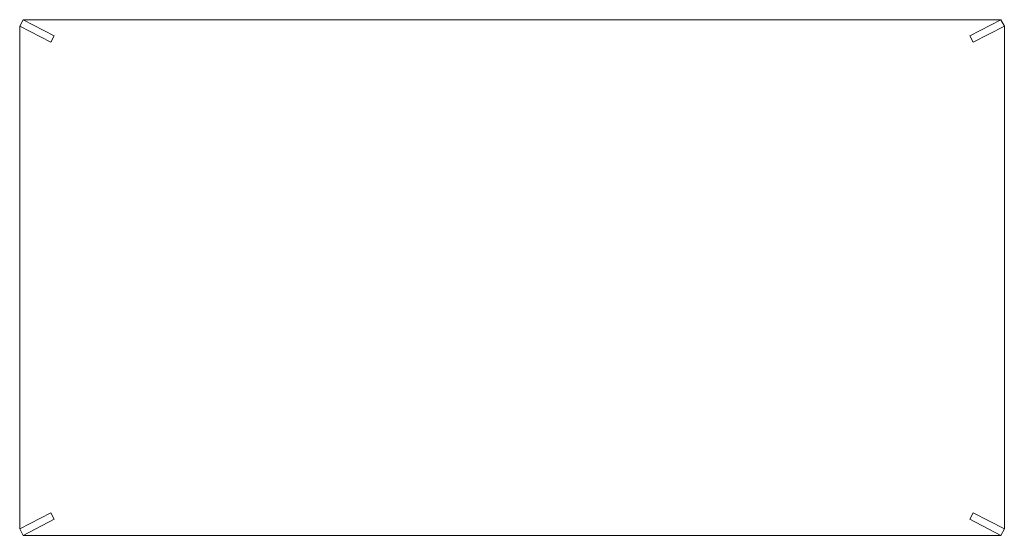
# Model space of a CAD drawing. Extents: x 0 to 1067, y -552 to 7.
import ezdxf

# ---------------------------------------------------------------- set-up
doc = ezdxf.new("R2010")
doc.units = 0
doc.header["$MEASUREMENT"] = 0

msp = doc.modelspace()

# ---------------------------------------------------------------- linework, layer by layer
at = {"color": 0, "linetype": 'Continuous', "lineweight": 0}
for p, q in [((0, 0), (3.6, 7)), ((0, 0), (33.7, -17.5)), ((3.6, 7), (1063.1, 7)), ((3.6, 7), (37.4, -10.5)), ((37.4, -10.5), (3.6, 7)), ((1029.4, -10.5), (1063.1, 7)), ((1029.4, -10.5), (1063.1, 7)), ((1066.8, 0), (1063.1, 7)), ((33.7, -17.5), (0, 0)), ((0, -544.8), (0, 0)), ((37.4, -10.5), (33.7, -17.5)), ((33.7, -17.5), (37.4, -10.5)), ((1033, -17.5), (1029.4, -10.5)), ((1033, -17.5), (1029.4, -10.5)), ((1066.8, 0), (1033, -17.5)), ((1066.8, 0), (1033, -17.5)), ((1066.8, 0), (1066.8, -544.8)), ((0, -544.8), (33.7, -527.3)), ((0, -544.8), (33.7, -527.3)), ((33.7, -527.3), (37.4, -534.3)), ((33.7, -527.3), (37.4, -534.3)), ((1029.4, -534.3), (1033, -527.3)), ((1033, -527.3), (1029.4, -534.3)), ((1033, -527.3), (1066.8, -544.8)), ((1066.8, -544.8), (1033, -527.3)), ((37.4, -534.3), (3.6, -551.8)), ((37.4, -534.3), (3.6, -551.8)), ((1063.1, -551.8), (1029.4, -534.3)), ((1029.4, -534.3), (1063.1, -551.8)), ((0, -544.8), (3.6, -551.8)), ((1063.1, -551.8), (3.6, -551.8)), ((1066.8, -544.8), (1063.1, -551.8))]:
    msp.add_line(p, q, dxfattribs=at)

doc.saveas('drawing.dxf')
